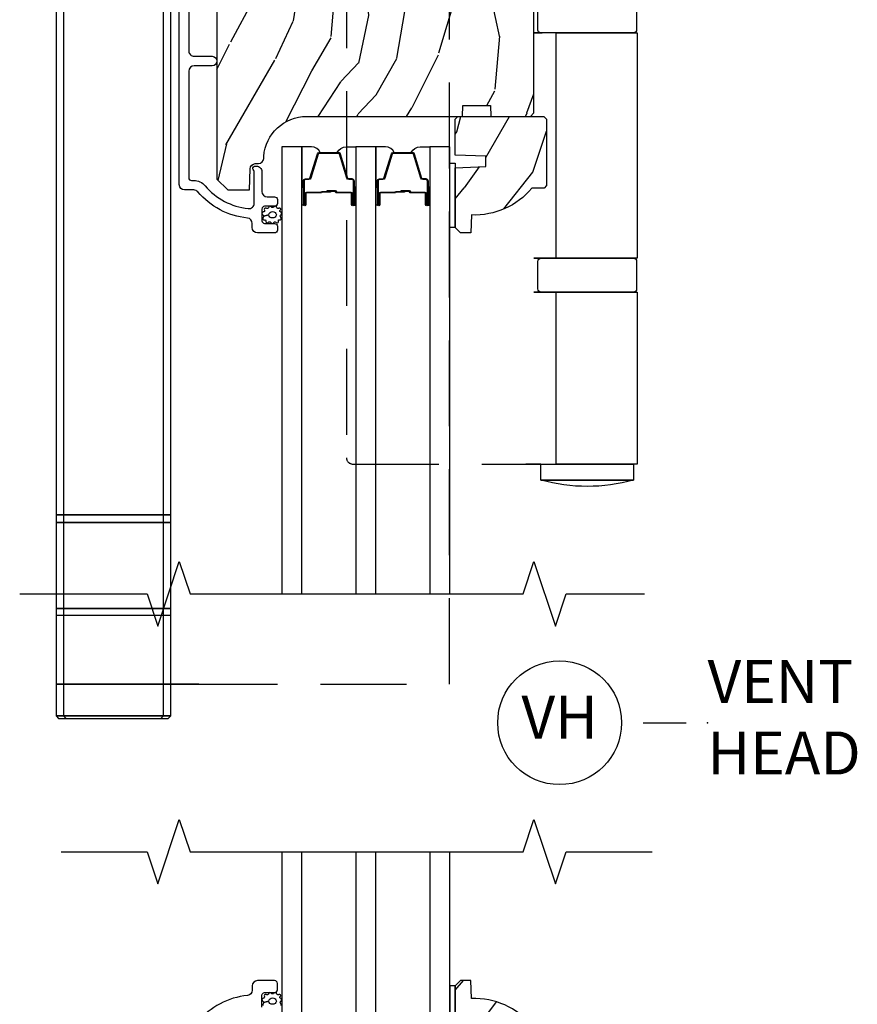
# Model space of a CAD drawing. Units: inches. Extents: x 15 to 460, y 1 to 200.
# Drawn here: x 116 to 121, y 47 to 53 of the extents above; entities that cross this region are included whole.
import ezdxf

# ---------------------------------------------------------------- set-up
doc = ezdxf.new("R2010")
doc.units = ezdxf.units.IN
doc.header["$MEASUREMENT"] = 0
doc.linetypes.add('DASHED', pattern=[0.75, 0.5, -0.25])
for name, color, linetype in [('ZP-ANNO-MARK', 9, 'Continuous'), ('ZP-ANNO-TITL', 44, 'Continuous'), ('ZP-SECT-ALUM', 63, 'Continuous'), ('ZP-SECT-GLAS', 153, 'Continuous'), ('ZP-SECT-HDWR', 53, 'Continuous'), ('ZP-SECT-HDWR-DASH', 53, 'DASHED'), ('ZP-SECT-SEAL', 8, 'Continuous'), ('ZP-SECT-WDHA', 11, 'Continuous'), ('ZP-SECT-WOOD', 104, 'Continuous'), ('ZP-SECT-WSTP', 40, 'Continuous')]:
    doc.layers.add(name, color=color, linetype=linetype)
doc.layers.add('ZP-ANNO-NPLT', color=7, linetype='Continuous', plot=False)
doc.styles.get("Standard").update_dxf_attribs({"font": 'arial.ttf'})

# ---------------------------------------------------------------- blocks, each defined once
blk = doc.blocks.new('NG Cut Name Head Vent (VH)')
at = {"layer": 'ZP-ANNO-NPLT'}
blk.add_point((0, 0), dxfattribs=at)
at = {"layer": 'ZP-ANNO-TITL'}
blk.add_lwpolyline([(-0.09375, 0), (-0.03125, 0)], dxfattribs=at)
blk.add_circle((-0.2150000000000016, 0), 0.09, dxfattribs=at)
at = {"layer": 'ZP-ANNO-TITL', "char_height": 0.0625}
for s, insert, width, attachment_point in [('VENT\\PHEAD', (0, 0), 1.125, 4), ('VH', (-0.2150000000000016, 0), 0.1375, 5)]:
    blk.add_mtext(s, dxfattribs=dict(at, insert=insert, width=width, attachment_point=attachment_point))
blk = doc.blocks.new('101CS Vin22 PR SDM OSC Ogee (Triple 1 in 3mm IG) V H')
at = {"layer": 'ZP-SECT-WDHA'}
h = blk.add_hatch(dxfattribs=at)
h.set_pattern_fill('WOOD3', color=256, scale=2, angle=70, style=0, pattern_type=2)
h.set_pattern_definition([(65.23640000000005, (-64.71052361470481, -85.40619386143965), (-9.40381312866579, -19.98920494113852), [0.240832, -23.842358]), (81.3099, (-64.60964492789083, -85.18750803531753), (0.8567808696703423, 8.2015810469735), [0.3059419999999972, -9.892097999999908]), (115, (-64.56342044214034, -84.88507904048225), (-1.87938582314561, 0.6840404983268875), [0.226274, -2.602152]), (116.8476, (-64.65904803853402, -84.68000499822438), (-18.61420804399884, 36.57200132328851), [0.4386339999999972, -43.42478999999964]), (82.9946, (-64.85714363418776, -84.28865076612442), (-2.397597174553426, -18.28254753331191), [0.266834, -26.416494]), (70, (-64.82459995417025, -84.0238094761205), (-1.195344954920479, 2.563425528223154), [0.4999999999999972, -1.499999999999989]), (60.53769999999999, (-64.65358988250739, -83.55396316572757), (-5.299583706911786, -8.712888648139783), [0.24331, -11.922214]), (64.28939999999999, (-65.21795762992917, -85.22150298404381), (-8.03574989784622, -16.23042490473692), [0.2009979999999986, -19.89875399999982]), (70, (-65.13075974884839, -85.04040486275312), (-1.195344954920479, 2.563425528223154), [0.2999999999999972, -1.699999999999989]), (98.30079999999994, (-65.02815370585063, -84.75849707651736), (-3.751888312602842, 24.77747627566944), [0.2952959999999973, -29.23434999999983]), (122.125, (-65.07078543549596, -84.46629417504744), (6.660762092994137, -10.93774528833892), [0.45607, -22.347438]), (109.2894, (-65.31330913884779, -84.08005298963013), (-5.292683358667599, 14.69651383292103), [0.284254, -28.141088]), (76.3402, (-65.40720937905746, -83.8117569872586), (3.592933675524065, 15.71912217656524), [0.3622159999999972, -17.74855399999982]), (58.11130000000009, (-65.32166983229172, -83.45978683804265), (-15.2147376914344, -24.25926024314874), [0.38833, -38.444646]), (63.29020000000008, (-65.8005670548165, -85.00945049518188), (8.035737004436273, 16.23043294812967), [0.342344, -33.89214]), (73.36649999999999, (-65.64669250125428, -84.7036358098477), (9.065238276682225, 30.75421037689453), [0.3405879999999972, -33.71818599999963]), (103.6901, (-65.54919950493922, -84.37729991591397), (0.511307478824605, -4.442810851533298), [0.3605559999999974, -6.850547999999958]), (117.4896, (-65.63453198609875, -84.02698810101307), (-13.83285744134683, 26.3182840583582), [0.3255759999999972, -32.23206399999964]), (84.9314, (-65.7848137835557, -83.738170890042), (1.886293519008401, 22.72535743897347), [0.310484, -30.737866]), (70, (-65.7573831502209, -83.42890149234017), (-1.195344954920479, 2.563425528223154), [0.2399999999999986, -1.759999999999989]), (57.00539999999999, (-65.67529831582272, -83.20337526335157), (9.915129035513683, 15.54638970077456), [0.266834, -26.416494]), (70, (-64.17897563477561, -84.93987128528312), (-1.195344954920479, 2.563425528223154), [0, -1.999999999999989]), (293.1524, (-64.36511778088027, -84.57415130846536), (-16.0507960926351, 37.76733994721548), [0.438634, -43.42479]), (276.5651, (-66.07204168208057, -84.2934187034632), (1.195347991783055, -2.563424841349599), [0.178886, -4.29325]), (258.1301, (-66.05158949534973, -84.47113113425502), (-2.224857536097374, -11.96035087531845), [0.282842, -13.859292]), (226.8014, (-66.10976743064941, -84.7479258738081), (-7.178974222848961, -8.028844221841533), [0.1523159999999986, -15.07922999999991]), (96.56509999999993, (-64.36511778088027, -84.57415130846536), (-1.195347991783055, 2.563424841349599), [0.2236059999999987, -4.248529999999958]), (76.7098, (-64.3906830142937, -84.3520107699756), (-4.276989520291973, -17.59850515048118), [0.342344, -33.89214]), (59.87529999999997, (-64.31198387039433, -84.01883447317539), (17.26685591117937, 29.89742009709116), [0.568858, -56.31699200000001]), (59.69520000000003, (-64.50379123813184, -85.48143829297129), (5.983617987896487, 10.59227647392276), [0.223606, -22.137072]), (85.5241, (-64.39095910176877, -85.28838672213143), (-1.886292306072137, -22.72535892270969), [0.3736299999999972, -36.98945199999964]), (112.8789, (-64.36180111225019, -84.91589536431593), (13.66009816624821, -32.64049290170237), [0.3821, -37.827846]), (104.6952, (-64.51035555352325, -84.5638561932312), (-6.31531393231792, 23.58212952201287), [0.316228, -31.306548]), (79.4623, (-64.59057498800007, -84.25797248602825), (1.540820218079112, 10.08096667572146), [0.364966, -11.80056]), (63.41809999999992, (-64.52382929365001, -83.89916193394578), (-15.38743134468314, -30.58148033332786), [0.5234499999999943, -51.82155999999964]), (61.86990000000001, (-64.97363754852483, -85.31042822130848), (-5.983625597899493, -10.59227118331201), [0.282842, -13.859292]), (81.3099, (-64.84028420356219, -85.06099509322144), (0.8567808696703423, 8.2015810469735), [0.3059419999999972, -9.892097999999908]), (112.5103999999999, (-64.79405971781159, -84.75856609838613), (11.26938588547409, -27.51365047632417), [0.325576, -32.23206399999999]), (115, (-64.91870725998638, -84.45779543786585), (-1.87938582314561, 0.6840404983268875), [0.367696, -2.460732]), (87.354, (-65.07410210412604, -84.12455011919684), (-1.374994473696775, -27.16816932102351), [0.335262, -33.190848]), (66.63350000000004, (-65.05862492034043, -83.78964646621279), (-12.82404996855911, -29.38611480483956), [0.340588, -33.718186]), (52.89729999999997, (-64.92354421919401, -83.47699137801209), (12.47855130569256, 16.74173789157442), [0.27203, -26.930912]), (61.25380000000001, (-65.44348385891783, -85.13941814964562), (6.667674682060167, 12.47165228615286), [0.263058, -26.042834]), (84.9314, (-65.31697091682167, -84.90877887397431), (1.886293519008401, 22.72535743897347), [0.310484, -30.737866]), (102.0054, (-65.28954028348687, -84.59950947627249), (2.217957090697113, -11.44904584078527), [0.37736, -18.490604]), (119.8991, (-65.3680323617798, -84.23040380895588), (16.90756994081485, -29.56575905723366), [0.49679, -49.18218]), (85.9454, (-65.61566911181421, -83.79973451584061), (-0.8567761997234582, -8.201581415241053), [0.291204, -14.269016]), (63.99100000000004, (-65.5950788813459, -83.50925897055453), (8.719786654980343, 18.10981212779323), [0.3820999999999972, -37.82784599999964]), (46.80139999999997, (-65.4275235220507, -83.16585658038889), (7.178974222848961, 8.02884422184153), [0.1523159999999986, -15.07922999999991]), (60.53769999999999, (-66.00729943138936, -84.93420606365024), (-5.299583706911786, -8.712888648139783), [0.24331, -11.922214]), (80.00799999999998, (-65.8876268921598, -84.72236064039464), (3.765665839812322, 22.0413197685621), [0.3452539999999972, -34.18009999999964]), (107.4054, (-65.82772160067623, -84.38234394072788), (-9.90135254830583, 31.27240365373135), [0.428018, -42.37385]), (99.05459999999997, (-64.07636959177796, -84.65796349904736), (-2.729258747784671, 15.89185857896806), [0.205912, -20.385348]), (80.78429999999999, (-64.10877522805788, -84.45461681297331), (-5.306487489153644, -32.1222841683562), [0.427552, -42.327566]), (62.875, (-64.04030217752404, -84.03258430077719), (-6.667664278977535, -12.47165829348075), [0.4837359999999999, -15.64078])])
edge = h.paths.add_edge_path()
edge.add_line((4.990761213614405, -2.306005246929885), (4.959761213614343, -2.275005246929666))
edge.add_line((4.959761213614343, -2.275005246929666), (3.567664060109678, -2.275005246929695))
edge.add_line((3.567664060109678, -2.275005246929695), (3.535564715327268, -2.306486362567171))
edge.add_line((3.535564715327268, -2.306486362567171), (3.534481512016441, -2.337505246929624))
edge.add_line((3.534481512016441, -2.337505246929624), (3.450194326386054, -2.337505246929624))
edge.add_line((3.450194326386054, -2.337505246929624), (3.421693423785996, -2.366006149529738))
edge.add_line((3.421693423785996, -2.366006149529738), (3.399331593867259, -2.908640830223888))
edge.add_arc((3.351747906321634, -2.906679919200613), 0.04762407471524877, 181.9999999982071, 357.6401915047231, ccw=False)
edge.add_line((3.304152842905864, -2.908341975437608), (3.297887464115661, -2.728925001486715))
edge.add_line((3.297887464115661, -2.728925001486715), (3.265806989157909, -2.69794524692955))
edge.add_line((3.265806989157909, -2.69794524692955), (3.189325440612606, -2.69794524692955))
edge.add_line((3.189325440612606, -2.69794524692955), (3.146761213614354, -2.760059054817802))
edge.add_line((3.146761213614354, -2.760059054817802), (3.146761213614468, -6.586358246929578))
edge.add_line((3.146761213614468, -6.586358246929578), (3.20976121361457, -6.649358246929708))
edge.add_line((3.20976121361457, -6.649358246929708), (3.336008686008086, -6.649358246929708))
edge.add_line((3.336008686008086, -6.649358246929708), (3.340298356256994, -6.526518163181933))
edge.add_arc((3.371279471894582, -6.527600047579739), 0.03100000000002464, 91.99999999960443, 177.9999999999494, ccw=False)
edge.add_line((3.370197587497046, -6.496618931942123), (3.389000928963583, -6.495962304789288))
edge.add_arc((3.387919044566218, -6.464981189151686), 0.03099999999999506, 271.9999999992378, 355.9999999998869)
edge.add_line((3.418843530124263, -6.467143639837815), (3.41972300871987, -6.454566509960785))
edge.add_arc((3.669114021284827, -6.472005628397383), 0.2500000000000115, 89.99999999999352, 175.9999999998698, ccw=False)
edge.add_line((3.669114021284827, -6.222005628397369), (4.574972446722882, -6.222005628397341))
edge.add_line((4.574972446722882, -6.222005628397341), (4.577154994816169, -6.159505628396573))
edge.add_line((4.577154994816169, -6.159505628396573), (4.738578665521231, -6.159505628396559))
edge.add_line((4.738578665521231, -6.159505628396559), (4.740761213614519, -6.2220056283969))
edge.add_line((4.740761213614519, -6.2220056283969), (4.970761213614423, -6.2220056283969))
edge.add_line((4.970761213614423, -6.2220056283969), (4.990761213614519, -6.202005628397089))
edge.add_line((4.990761213614519, -6.202005628397089), (4.990761213614405, -2.306005246929885))
h = blk.add_hatch(dxfattribs=at)
h.set_pattern_fill('WOOD3', color=256, scale=2, angle=60.00000000000002, style=0, pattern_type=2)
h.set_pattern_definition([(55.23640000000005, (4.418414117427517, -6.951427325504071), (-12.73203708802756, -18.05256898966999), [0.2408319999999999, -23.84235799999999]), (71.3099, (4.555734625503135, -6.753581228595792), (2.267954045878476, 7.928202165339343), [0.3059419999999986, -9.892097999999955]), (105, (4.653773101276272, -6.463773607460595), (-1.732051343550184, 1.000000309448951), [0.2262739999999999, -2.602152]), (106.8475999999999, (4.59520903667061, -6.245209542854852), (-11.98075501449066, 39.24871375190077), [0.4386339999999998, -43.42478999999998]), (72.9946, (4.468080907459751, -5.825401921719774), (-5.53590334836902, -17.5884561754792), [0.266834, -26.41649399999999]), (59.99999999999999, (4.546119383232679, -5.570235316735804), (-0.7320508075688772, 2.732050807568877), [0.4999999999999999, -1.5]), (50.53769999999994, (4.796119383232679, -5.13722261484331), (-6.73204835826826, -7.660257238721529), [0.2433099999999999, -11.922214]), (54.28940000000004, (3.950760399384023, -6.681427325504089), (-10.73205250813354, -14.58845495491913), [0.2009979999999995, -19.89875399999993]), (59.99999999999999, (4.06808090745966, -6.518222244747037), (-0.7320508075688772, 2.732050807568877), [0.2999999999999999, -1.7]), (88.3008, (4.218080907459751, -6.258414623611813), (0.6076749037684253, 25.05255930464865), [0.2952959999999978, -29.23434999999986]), (112.125, (4.22683735092977, -5.96324801862788), (4.660250613045343, -11.92820555975032), [0.4560699999999991, -22.34743799999995]), (99.28939999999984, (4.055068205567466, -5.54076090556832), (-2.660252760710977, 15.3923055851125), [0.2842539999999995, -28.14108799999996]), (66.34019999999998, (4.009183632886277, -5.260235316735631), (6.267945860199129, 14.85640700479468), [0.3622159999999991, -17.74855399999995]), (48.11130000000003, (4.154542616734886, -4.928466171373245), (-19.19616797134224, -21.24869609599577), [0.388329999999998, -38.44464599999975]), (53.29020000000003, (3.413824649037622, -6.371427325504143), (10.73204120732396, 14.58846511503182), [0.3423439999999999, -33.89214]), (63.36649999999999, (3.618465665188921, -6.096978688217447), (14.26792952531281, 28.71282271007186), [0.3405879999999999, -33.71818599999999]), (93.69009999999989, (3.771145157113267, -5.792530050930552), (-0.2679464387680231, -4.464102183682126), [0.3605559999999992, -6.850547999999986]), (107.4896, (3.747940076356315, -5.432722429795419), (-9.052583188496456, 28.32050067326506), [0.3255759999999979, -32.23206399999972]), (74.9314, (3.650093979448172, -5.122196840962758), (5.803853388083511, 22.05255676375398), [0.3104839999999989, -30.73786599999992]), (59.99999999999999, (3.730811947145355, -4.822389219827343), (-0.7320508075688772, 2.732050807568877), [0.2399999999999999, -1.76]), (47.00540000000001, (3.850811947145473, -4.614543122919073), (12.46409818712976, 13.58846102032251), [0.2668339999999988, -26.41649399999992]), (59.99999999999999, (5.022862754714367, -6.584491575157742), (-0.7320508075688772, 2.732050807568877), [0, -2]), (283.1523999999999, (4.903055133579016, -6.192004462097927), (-9.248718676883684, 39.98076068225505), [0.4386339999999999, -43.42478999999999]), (266.5651, (3.270811947145319, -5.619132591309196), (0.7320539175690282, -2.732050658476127), [0.178886, -4.293249999999999]), (248.1301, (3.260093979448072, -5.797696655914521), (-4.267950084652453, -11.39230381404811), [0.2828419999999991, -13.85929199999997]), (216.8014, (3.154734995599426, -6.060183768974227), (-8.46410364123089, -6.66025224608122), [0.1523159999999999, -15.07922999999999]), (86.56510000000002, (4.903055133579016, -6.192004462097927), (-0.7320539175690279, 2.732050658476127), [0.2236059999999999, -4.24853]), (66.70979999999999, (4.916452593200518, -5.968799381341157), (-7.26796078817864, -16.58845287751988), [0.3423439999999999, -33.89214]), (49.87529999999998, (5.051811577049136, -5.654350744054497), (22.19616608827664, 26.44485304366461), [0.5688579999999984, -56.3169919999999]), (49.69519999999995, (4.60893970626006, -7.061427325504198), (7.732042892584753, 9.392311634114657), [0.2236059999999999, -22.137072]), (75.5241, (4.753580722411414, -6.89090173667141), (-5.803852451222567, -22.05255843557308), [0.3736299999999991, -36.98945199999988]), (102.8788999999999, (4.84697818203307, -6.52913259130905), (7.784608470498094, -34.51666162505681), [0.3820999999999998, -37.82784599999997]), (94.69519999999989, (4.761811577049173, -6.156645478249445), (-2.124376306249654, 24.32050674155793), [0.3162279999999999, -31.30654799999999]), (69.4623, (4.735927004367966, -5.84147887326553), (3.267953189122352, 9.660253517126403), [0.3649659999999999, -11.80056]), (53.41809999999995, (4.863965480140848, -5.499709727903152), (-20.46408001742646, -27.44487951887241), [0.5234499999999994, -51.82155999999996]), (51.86989999999995, (4.175927004367793, -6.811427325504198), (-7.732049468269798, -9.392305102417017), [0.2828419999999999, -13.859292]), (71.3099, (4.350568020519347, -6.588940212444456), (2.267954045878476, 7.928202165339343), [0.3059419999999986, -9.892097999999955]), (102.5103999999999, (4.448606496292257, -6.299132591309032), (6.320483325522672, -29.05256462519007), [0.3255759999999994, -32.23206399999992]), (105, (4.378080907459605, -5.981286494400862), (-1.732051343550184, 1.000000309448951), [0.367696, -2.460732]), (77.354, (4.282914302475717, -5.626119889416756), (-6.071808311187853, -26.51665849783281), [0.3352619999999999, -33.19084799999998]), (56.63350000000005, (4.356311762097164, -5.298991760205851), (-17.73206911862455, -26.71280078336288), [0.3405879999999998, -33.71818599999997]), (42.89729999999999, (4.543632270172964, -5.014543122919164), (15.19614634805593, 14.32051558036393), [0.2720299999999999, -26.93091199999999]), (51.25379999999995, (3.742914302475754, -6.561427325504198), (8.732057413442108, 11.12435030646009), [0.2630579999999999, -26.04283399999999]), (74.9314, (3.907555318627089, -6.356260720519955), (5.803853388083511, 22.05255676375398), [0.3104839999999989, -30.73786599999992]), (92.00539999999977, (3.988273286324272, -6.056453099384768), (0.1961553924894096, -11.6602533155405), [0.3773599999999997, -18.49060399999999]), (109.8991, (3.975068205567311, -5.679324970173681), (11.51666578068246, -32.05255745225328), [0.4967899999999992, -49.1821799999999]), (75.94539999999999, (3.805978552129261, -5.212196840962676), (-2.267949510827568, -7.92820333893985), [0.2912039999999999, -14.269016]), (53.99100000000007, (3.87669651982668, -4.929709727903216), (11.73204937631879, 16.32050832676353), [0.3820999999999999, -37.82784599999999]), (36.80140000000003, (4.101337535977962, -4.620620074465066), (8.46410364123089, 6.660252246081217), [0.152315999999999, -15.07922999999993]), (50.53769999999994, (3.223299060205079, -6.261427325504016), (-6.73204835826826, -7.660257238721529), [0.2433099999999999, -11.922214]), (70.008, (3.377940076356424, -6.073581228595728), (7.535891925485293, 21.05256158391519), [0.3452539999999992, -34.1800999999999]), (97.40539999999997, (3.495978552129316, -5.749132591309078), (-4.320532849143669, 32.51665739997305), [0.428018, -42.37384999999999]), (89.0546, (5.172862754714231, -6.324683954022518), (0.0717971071836402, 16.12435634627565), [0.205911999999999, -20.38534799999987]), (70.78429999999999, (5.176260214335741, -6.118799381341248), (-10.80384612891513, -30.7128126111546), [0.427552, -42.32756599999999]), (52.87500000000004, (5.316978182033097, -5.715068711751698), (-8.732048211567216, -11.12435802899951), [0.4837359999999998, -15.64077999999999])])
edge = h.paths.add_edge_path()
edge.add_line((5.06446121361472, -6.625005628396636), (5.04946121361462, -6.640005628396736))
edge.add_line((5.04946121361462, -6.640005628396736), (4.978561213614455, -6.640005628396736))
edge.add_arc((4.643419452564103, -6.358005628396583), 0.4380000000000273, 267.9905417948406, 319.9215699716863, ccw=False)
edge.add_line((4.628061213614671, -6.795736281305878), (4.624420047779893, -6.900005628396727))
edge.add_line((4.624420047779893, -6.900005628396727), (4.563461213614517, -6.900005628396727))
edge.add_line((4.563461213614517, -6.900005628396727), (4.532461213614795, -6.869005628396778))
edge.add_line((4.532461213614795, -6.869005628396778), (4.53246694456692, -6.520803467190532))
edge.add_line((4.53246694456692, -6.520803467190532), (4.710360041301271, -6.51434312483461))
edge.add_line((4.710360041301271, -6.51434312483461), (4.710360041301271, -6.454263809546589))
edge.add_line((4.710360041301271, -6.454263809546589), (4.53246694456692, -6.447803467190667))
edge.add_line((4.53246694456692, -6.447803467190667), (4.532461213614795, -6.238005628396692))
edge.add_line((4.532461213614795, -6.238005628396692), (4.548461213614644, -6.222005628396843))
edge.add_line((4.548461213614644, -6.222005628396843), (5.048461213614871, -6.222005628396843))
edge.add_line((5.048461213614871, -6.222005628396843), (5.06446121361472, -6.238005628396692))
edge.add_line((5.06446121361472, -6.238005628396692), (5.06446121361472, -6.625005628396636))
at = {"layer": 'ZP-SECT-ALUM'}
blk.add_lwpolyline([(2.983261213614355, -4.191524045322751), (2.983261213614242, -5.8415056283973, 0.4142135623732469), (3.014261213614532, -5.872505628397562), (3.119261213614436, -5.872505628397448, -1), (3.11926121361455, -5.927505628397512), (3.014261213614418, -5.927505628397483, 0.4142135623730923), (2.983261213614355, -5.958505628397432), (2.983261213614355, -6.579005628397937, 0.4142135623718141), (2.999261213614318, -6.595005628397928), (3.012277973788059, -6.595005628397871, -0.2205740380948651), (3.077920955933905, -6.625444860808699, 0.1924383996400898), (3.329002792124015, -6.758776875547596, 0.4461918148221444), (3.36334224660493, -6.727957270686915), (3.36334224660493, -6.545775785971443, 0.1176045686289109), (3.361189279581708, -6.536748969593248), (3.35841418063751, -6.531262286326807, -0.1275590707828868), (3.356276600195656, -6.521451106188351, -0.3980554433194656), (3.366261213614166, -6.512005628397759), (3.377342246604826, -6.512005628397645, -0.4142135623745794), (3.408342246604889, -6.543005628397651), (3.408342246604889, -6.65900562839775, 0.4142135623728856), (3.439342246604951, -6.690005628397756), (3.482342246605185, -6.690005628397785, -0.4142135623734931), (3.498342246605148, -6.706005628397861), (3.498342246605148, -6.729005628397744, -0.4142135623719657), (3.482342246605072, -6.745005628397735), (3.424342246605079, -6.745005628397735, 0.4142135623730964), (3.408342246605002, -6.761005628397783), (3.408342246605002, -6.829005628397596, 0.4142135623731555), (3.424342246605079, -6.845005628397644), (3.482342246605072, -6.845005628397615, -0.4142135623732394), (3.498342246605148, -6.861005628397635), (3.498342246605034, -6.884005628397688, -0.4142135623726403), (3.482342246605072, -6.900005628397679), (3.383261213614446, -6.900005628397707, -0.4142135623730958), (3.352261213614383, -6.869005628397673), (3.352261213614383, -6.844438903368427, 0.3838787014990673), (3.324500019584434, -6.81360855896736, -0.1932850516710121), (3.035939978981105, -6.660977909848668, 0.2205740380944853), (3.012277973788059, -6.650005628397821), (2.959261160004871, -6.650005628397821, -0.4142135623727802), (2.928261160004809, -6.619005628397701), (2.928261160004809, -2.399523991713323, -0.4142135623730039)], format="xyb", dxfattribs=at)
for points in [[(3.934442929163197, -6.672494617281146), (3.934442929163197, -6.734994617281146, 1), (3.940442929163169, -6.734994617281146), (3.940442929163169, -6.59699461728114, 0.4142135623730951), (3.933442929163164, -6.58999461728115), (3.913399450951545, -6.58999461728115, -0.3297505471403194), (3.902401946257953, -6.581856891885465), (3.859627510092082, -6.441948015348089, 0.3297505471403169), (3.852933376800365, -6.436994617281144), (3.741952481526027, -6.436994617281144, 0.3297505471403128), (3.735258348234311, -6.441948015348103), (3.692483912068383, -6.581856891885465, -0.3297505471403153), (3.681486407374791, -6.589994617281164), (3.661442929163172, -6.58999461728115, 0.4142135623733994), (3.654442929163167, -6.59699461728114), (3.654442929163167, -6.734994617281146, 1), (3.660442929163196, -6.734994617281146), (3.660442929163196, -6.672494617281146, -0.4142135623730945), (3.669942929163199, -6.662994617281143), (3.752239648427121, -6.662994617281143, 0.3419987131196729), (3.75320789426371, -6.662244617281146, -0.3419987131196799), (3.758049123446483, -6.65849461728115), (3.807442929163187, -6.65849461728115), (3.807442929163187, -6.662936087886195), (3.758442929163152, -6.662936087886195, 0.3279189694272522), (3.757488578280686, -6.663637400100797, -0.3279189694272557), (3.752239648427121, -6.66749461728115), (3.669942929163199, -6.66749461728115, 0.4142135623730951), (3.664942929163203, -6.672494617281146), (3.664942929163203, -6.734994617281146, -1), (3.64994292916316, -6.734994617281146), (3.64994292916316, -6.59699461728114, -0.4142135623730951), (3.661442929163172, -6.585494617281157), (3.681486407374791, -6.585494617281157, 0.3297505471403178), (3.688180540666508, -6.580541219214197), (3.730954976832436, -6.440632342676835, -0.3297505471403159), (3.741952481526027, -6.432494617281151), (3.852933376800365, -6.432494617281151, -0.3297505471403154), (3.8639308814939, -6.440632342676835), (3.906705317659771, -6.580541219214197, 0.3297505471403161), (3.913399450951545, -6.585494617281157), (3.933442929163164, -6.585494617281157, -0.4142135623730919), (3.944942929163176, -6.59699461728114), (3.944942929163176, -6.734994617281146, -1), (3.92994292916319, -6.734994617281146), (3.92994292916319, -6.672494617281146, 0.4142135623730949), (3.924942929163194, -6.66749461728115), (3.842442929163155, -6.66749461728115, -0.4142135623730949), (3.83744292916316, -6.662494617281155), (3.83744292916316, -6.660694617281152, 0.4142135623730931), (3.835242929163201, -6.65849461728115), (3.787442929163149, -6.65849461728115), (3.787442929163149, -6.653994617281157), (3.835242929163201, -6.653994617281157, -0.4142135623730951), (3.841942929163167, -6.660694617281152), (3.841942929163167, -6.662494617281155, 0.414213562373095), (3.842442929163155, -6.662994617281143), (3.924942929163194, -6.662994617281143, -0.4142135623730944)], [(4.364792929163229, -6.672494617281146), (4.364792929163229, -6.734994617281146, 1), (4.370792929163258, -6.734994617281146), (4.370792929163258, -6.59699461728114, 0.4142135623730951), (4.363792929163196, -6.58999461728115), (4.343749450951577, -6.58999461728115, -0.3297505471403194), (4.332751946258043, -6.581856891885465), (4.289977510092172, -6.441948015348089, 0.3297505471403169), (4.283283376800398, -6.436994617281144), (4.172302481526117, -6.436994617281144, 0.3297505471403128), (4.165608348234343, -6.441948015348103), (4.122833912068472, -6.581856891885465, -0.3297505471403153), (4.111836407374881, -6.589994617281164), (4.091792929163262, -6.58999461728115, 0.4142135623733994), (4.0847929291632, -6.59699461728114), (4.0847929291632, -6.734994617281146, 1), (4.090792929163229, -6.734994617281146), (4.090792929163229, -6.672494617281146, -0.4142135623730945), (4.100292929163231, -6.662994617281143), (4.182589648427211, -6.662994617281143, 0.3419987131196729), (4.183557894263799, -6.662244617281146, -0.3419987131196799), (4.188399123446516, -6.65849461728115), (4.23779292916322, -6.65849461728115), (4.23779292916322, -6.662936087886195), (4.188792929163242, -6.662936087886195, 0.3279189694272522), (4.187838578280775, -6.663637400100797, -0.3279189694272557), (4.182589648427211, -6.66749461728115), (4.100292929163231, -6.66749461728115, 0.4142135623730951), (4.095292929163236, -6.672494617281146), (4.095292929163236, -6.734994617281146, -1), (4.080292929163193, -6.734994617281146), (4.080292929163193, -6.59699461728114, -0.4142135623730951), (4.091792929163262, -6.585494617281157), (4.111836407374881, -6.585494617281157, 0.3297505471403178), (4.118530540666598, -6.580541219214197), (4.161304976832525, -6.440632342676835, -0.3297505471403159), (4.172302481526117, -6.432494617281151), (4.283283376800398, -6.432494617281151, -0.3297505471403154), (4.294280881493989, -6.440632342676835), (4.337055317659861, -6.580541219214197, 0.3297505471403161), (4.343749450951577, -6.585494617281157), (4.363792929163196, -6.585494617281157, -0.4142135623730919), (4.375292929163265, -6.59699461728114), (4.375292929163265, -6.734994617281146, -1), (4.360292929163222, -6.734994617281146), (4.360292929163222, -6.672494617281146, 0.4142135623730949), (4.355292929163227, -6.66749461728115), (4.272792929163245, -6.66749461728115, -0.4142135623730949), (4.267792929163193, -6.662494617281155), (4.267792929163193, -6.660694617281152, 0.4142135623730931), (4.265592929163233, -6.65849461728115), (4.217792929163238, -6.65849461728115), (4.217792929163238, -6.653994617281157), (4.265592929163233, -6.653994617281157, -0.4142135623730951), (4.2722929291632, -6.660694617281152), (4.2722929291632, -6.662494617281155, 0.414213562373095), (4.272792929163245, -6.662994617281143), (4.355292929163227, -6.662994617281143, -0.4142135623730944)]]:
    blk.add_lwpolyline(points, format="xyb", close=True, dxfattribs=at)
at = {"layer": 'ZP-SECT-GLAS', "flags": 128}
for points in [[(3.640761213615747, -8.999999999989953), (3.64076121361478, -6.400005365462491), (3.523761213614762, -6.400005365462491), (3.523761213615728, -8.999999999989953)], [(4.071111213615779, -8.999999999989939), (4.071111213614813, -6.400005365462491), (3.954111213614851, -6.400005365462491), (3.954111213615818, -8.999999999989939)], [(4.501461213615869, -8.999999999989925), (4.501461213614903, -6.400005365462491), (4.384461213614941, -6.400005365462491), (4.384461213615907, -8.999999999989925)]]:
    blk.add_lwpolyline(points, dxfattribs=at)
at = {"layer": 'ZP-SECT-HDWR'}
blk.add_lwpolyline([(2.212174361462075, -3.024913902628128), (2.211416999679727, -8.539913850624785), (2.836416993786315, -8.539999680382536), (2.211416999679727, -8.539913850624785), (2.211336663026486, -9.124913845108594), (2.836336657133074, -9.124999674866316), (2.211336663026486, -9.124913845108594), (2.211256326373245, -9.709913839592346), (2.226254266317596, -9.724915899365072), (2.821254260707065, -9.724997609294434), (2.836256320479833, -9.709999669350097), (2.211256326373245, -9.709913839592332), (2.836256320479833, -9.709999669350097), (2.836281724505852, -9.525011192927352), (3, -9.5250129521539), (3, -9.5250129521539), (2.21130433591145, -9.525004477264034), (2.836281724505852, -9.525011192927352), (2.836342150237556, -9.08499967524348), (2.211342156130968, -9.08491384548573), (2.836342150237556, -9.08499967524348), (2.836410814043802, -8.58499967995823), (2.211410819937157, -8.584913850200493), (2.836410814043802, -8.58499967995823), (2.837174355568663, -3.024999732385879)], dxfattribs=at)
blk.add_lwpolyline([(5.587650873578696, -5.557522760366126), (5.587650873578696, -5.716921489666461, -0.4142135623739929), (5.569116137613491, -5.735456225631609), (5.120575527256733, -5.735456225631609), (5.591357820771691, -5.735456225631609), (5.591357820771691, -7.047715531964698), (4.990832375500759, -7.047715531964698), (5.569116137613491, -7.047715531964698, -0.4142135623721969), (5.587650873578696, -7.066250267929846), (5.587650873578696, -7.225648997230181, -0.4142135623739929), (5.569116137613491, -7.244183733195328), (4.990832375500759, -7.244183733195328), (5.591357820771691, -7.244183733195328), (5.591357820771691, -8.245059475313738), (5.120575527256733, -8.245059475313738), (5.569116137613491, -8.245059475313738), (5.569116137613491, -8.337733155139532), (5.031608794623253, -8.337733155139304), (5.569116137613491, -8.337733155139532, -0.1379310344829247), (5.031608794623253, -8.337733155139304), (5.031608794623935, -8.245059475313738), (4.943754146149104, -8.245059475313681), (5.569116137613491, -8.245059475313738), (5.120575527256733, -8.245059475313738), (5.120575527256733, -7.244183733195328), (5.569116137613491, -7.244183733195328), (5.031608794623935, -7.244183733195328, -0.4142135623728704), (5.013074058658844, -7.225648997230181), (5.013074058658731, -7.066250267929846, -0.4142135623741498), (5.031608794623935, -7.047715531964698), (5.120575527256733, -7.047715531964698), (5.120575527256733, -5.735456225631609), (4.990832375500645, -5.735456225631609), (5.037910604852186, -5.735456225631609, -0.4863593337698361), (5.013074058658731, -5.716921489666461), (5.013074058658731, -5.557522760366126, -0.4142135623748915)], format="xyb", dxfattribs=at)
at = {"layer": 'ZP-SECT-HDWR-DASH'}
blk.add_lwpolyline([(3, -9.5250129521539), (4.5, -9.5250129521539), (4.500015772186373, -3.025000268721158), (2.928388937686861, -3.024991962031677)], dxfattribs=at)
blk.add_lwpolyline([(4.990832375500645, -4.538112282282512), (3.937317983241087, -4.538112282282512, 0.4142135623733199), (3.900248511310792, -4.575181754212807), (3.900248511310792, -8.207990003383387, 0.4142135623728704), (3.937317983241087, -8.245059475313681), (4.943754146149104, -8.245059475313681)], format="xyb", dxfattribs=at)
at = {"layer": 'ZP-SECT-SEAL'}
for points in [[(3.730954976832436, -6.440632342676835, -0.3297505471404568), (3.741952481526027, -6.432494617281151), (3.748169958656945, -6.432494617281151, 0.3006645954625839), (3.696498147431669, -6.400005365462491), (3.64076121361478, -6.400005365462491), (3.64076121361478, -6.634663681354198), (3.64994292916316, -6.634663681354198), (3.64994292916316, -6.59699461728114, -0.4142135623730894), (3.661442929163172, -6.585494617281157), (3.681486407374791, -6.585494617281157, 0.3297505471403212), (3.688180540666508, -6.580541219214197)], [(3.863930881493957, -6.440632342676835, 0.3297505471404568), (3.852933376800365, -6.432494617281151), (3.846715899669448, -6.432494617281151, -0.3006645954625839), (3.898387710894724, -6.400005365462491), (3.954111213614851, -6.400005365462491), (3.954111213614851, -6.634663681354198), (3.944942929163176, -6.634663681354198), (3.944942929163176, -6.59699461728114, 0.4142135623730894), (3.93344292916322, -6.585494617281157), (3.913399450951601, -6.585494617281157, -0.3297505471403212), (3.906705317659828, -6.580541219214197)], [(4.161304976832525, -6.440632342676835, -0.3297505471404568), (4.172302481526117, -6.432494617281151), (4.178519958656977, -6.432494617281151, 0.3006645954625839), (4.126848147431701, -6.400005365462491), (4.071111213614813, -6.400005365462491), (4.071111213614813, -6.634663681354198), (4.080292929163193, -6.634663681354198), (4.080292929163193, -6.59699461728114, -0.4142135623730894), (4.091792929163262, -6.585494617281157), (4.111836407374881, -6.585494617281157, 0.3297505471403212), (4.118530540666598, -6.580541219214197)], [(4.294280881493989, -6.440632342676835, 0.3297505471404568), (4.283283376800398, -6.432494617281151), (4.277065899669537, -6.432494617281151, -0.3006645954625839), (4.328737710894757, -6.400005365462491), (4.384461213614941, -6.400005365462491), (4.384461213614941, -6.634663681354198), (4.375292929163265, -6.634663681354198), (4.375292929163265, -6.59699461728114, 0.4142135623730894), (4.363792929163253, -6.585494617281157), (4.343749450951634, -6.585494617281157, -0.3297505471403212), (4.337055317659861, -6.580541219214197)], [(3.64076121558179, -6.634663683812349), (3.64994292916316, -6.634663681354198), (3.64994292916316, -6.734994617281146, 0.1201675316467601), (3.650784852599031, -6.738447154966082), (3.640761211647771, -6.738409181237728)], [(3.954111211647842, -6.63466368381286), (3.944942929163176, -6.634663681354198), (3.944942929163176, -6.734994617281146, -0.1201675316467601), (3.944101005727362, -6.738447154966082), (3.954111215581861, -6.738409181238239)], [(4.071111215581823, -6.634663681354198), (4.080292929163193, -6.634663681354198), (4.080292929163193, -6.734994617281146, 0.1201675316467601), (4.081134852599064, -6.738447154966082), (4.071111211647803, -6.738409178779577)], [(4.384461211647931, -6.634663681354198), (4.375292929163265, -6.634663681354198), (4.375292929163265, -6.734994617281146, -0.1201675316467601), (4.374451005727394, -6.738447154966082), (4.38446121558195, -6.738409178779577)]]:
    blk.add_lwpolyline(points, format="xyb", close=True, dxfattribs=at)
at = {"layer": 'ZP-SECT-WOOD'}
blk.add_lwpolyline([(3.146761213614354, -2.760059054817802), (3.146761213614468, -6.586358246929578), (3.20976121361457, -6.649358246929708), (3.336008686008086, -6.649358246929708), (3.340298356256994, -6.526518163181933, -0.3939104756168226), (3.370197587497046, -6.496618931942123), (3.389000928963583, -6.495962304789288, 0.3838640350386919), (3.418843530124263, -6.467143639837815), (3.41972300871987, -6.454566509960785, -0.3939104756143197), (3.669114021284827, -6.222005628397369), (4.574972446722882, -6.222005628397341), (4.577154994816169, -6.159505628396573), (4.738578665521231, -6.159505628396559), (4.740761213614519, -6.2220056283969), (4.970761213614423, -6.2220056283969), (4.990761213614519, -6.202005628397089), (4.990761213614405, -2.306005246929885)], format="xyb", dxfattribs=at)
blk.add_lwpolyline([(5.06446121361472, -6.625005628396636), (5.04946121361462, -6.640005628396736), (4.978561213614455, -6.640005628396736, -0.2305512263099461), (4.628061213614671, -6.795736281305878), (4.624420047779893, -6.900005628396727), (4.563461213614517, -6.900005628396727), (4.532461213614795, -6.869005628396778), (4.53246694456692, -6.520803467190532), (4.710360041301271, -6.51434312483461), (4.710360041301271, -6.454263809546589), (4.53246694456692, -6.447803467190667), (4.532461213614795, -6.238005628396692), (4.548461213614644, -6.222005628396843), (5.048461213614871, -6.222005628396843), (5.06446121361472, -6.238005628396692)], format="xyb", close=True, dxfattribs=at)
at = {"layer": 'ZP-SECT-WSTP'}
blk.add_lwpolyline([(4.532461213614795, -6.868505365462383), (4.501461213614959, -6.869005483995991), (4.501461213615073, -6.494005483995991), (4.532461213614909, -6.494005483995991)], close=True, dxfattribs=at)
blk.add_lwpolyline([(3.520280462389337, -6.793961921003032, 0.3010267449322229), (3.523496720750813, -6.784828599849718, 0.2803555571211003), (3.516156851025585, -6.777464876421803, -0.822328596095739), (3.515237484168551, -6.768268670258678, 0.399977613799482), (3.516610583384022, -6.757899353509416, 0.3590401367524902), (3.507754973613828, -6.755672828329168, -0.5680792870158514), (3.494553992725969, -6.753501176861178, 0.2803555571213397), (3.488309793757821, -6.745188049317747, 0.2803555571208967), (3.478562423245535, -6.748805628398046, -0.4843221048380025), (3.462870387048724, -6.748805628398017, 0.2803555571201027), (3.453123016536438, -6.745188049317747, 0.2803555571214109), (3.44687881756829, -6.753501176861178, -0.5680792870163976), (3.433677836680545, -6.755672828329196, 0.2803555571221044), (3.423522015889944, -6.757899353509416, 0.280355557120241), (3.422763477519084, -6.768268670258678, -0.6366156260879632), (3.416244770098388, -6.778269940055552, 0.2803555571210719), (3.408904900373045, -6.785633663483466, 0.2803555571218044), (3.413872853172506, -6.79476698463678, -0.2294157338694378), (3.418750779448374, -6.801992345198485), (3.44821640514715, -6.794520816189149, -0.3764303954885285), (3.470716405147073, -6.775158980906511, -0.3430061663890114), (3.493216405147109, -6.794520816189177, -0.3748659305078876), (3.470716405147186, -6.812460691663048, -0.4300115636979657), (3.44821640514715, -6.794520816189149), (3.418750779448374, -6.801992345198485, -0.2294157338707324), (3.416106062766062, -6.810299298531092, 0.2803555571208678), (3.413912500882702, -6.8204622900479, 0.2803555571216368), (3.423029654940592, -6.825459850672061, -0.8108383803813489), (3.431042287700052, -6.830323092335064, 0.2803555571214151), (3.434691474057672, -6.840058673942465, 0.2803555571211002), (3.445063197379341, -6.839333783850336, -0.4723006760677282), (3.461145397878113, -6.838788435072118, 0.2803555571202111), (3.46947874159207, -6.845005628398084, 0.2803555571213434), (3.477812085306027, -6.838788435072118, -0.5210826028740015), (3.492380546589175, -6.839483225619304, 0.2803555571210847), (3.502752269910843, -6.840208115711405, 0.2934611832830513), (3.504721302099711, -6.830472534104004, -0.6300075592615619), (3.511123660621251, -6.822934339678042, 0.4643759882381032), (3.520240814679141, -6.819657226414151, 0.2803555571210271), (3.518047252795782, -6.809494234897372, -0.4843221048395129)], format="xyb", close=True, dxfattribs=at)
blk = doc.blocks.new('101CS Vin22 PR SDM OSC Ogee (Triple 1 in 3mm IG) V S')
at = {"layer": 'ZP-SECT-WDHA'}
h = blk.add_hatch(dxfattribs=at)
h.set_pattern_fill('WOOD3', color=256, scale=2, angle=60.00000000000002, style=0, pattern_type=2)
h.set_pattern_definition([(55.23640000000007, (4.412896465158034, 9.445732634681711), (-12.73203708802756, -18.05256898966999), [0.240832, -23.84235799999999]), (71.30990000000003, (4.550216973233723, 9.643578731589976), (2.267954045878474, 7.928202165339343), [0.3059419999999999, -9.892097999999997]), (105, (4.648255449006647, 9.933386352725314), (-1.732051343550185, 1.000000309448951), [0.2262739999999999, -2.602152]), (106.8476, (4.589691384401141, 10.15195041733082), (-11.98075501449066, 39.24871375190076), [0.4386339999999999, -43.42478999999999]), (72.99460000000003, (4.462563255190125, 10.57175803846615), (-5.535903348369015, -17.58845617547921), [0.266834, -26.41649399999999]), (60.00000000000002, (4.540601730963053, 10.82692464345011), (-0.732050807568878, 2.732050807568876), [0.4999999999999999, -1.5]), (50.53770000000002, (4.790601730963053, 11.25993734534233), (-6.732048358268258, -7.660257238721531), [0.2433099999999999, -11.922214]), (54.28940000000003, (3.945242747114441, 9.715732634681707), (-10.73205250813354, -14.58845495491913), [0.200998, -19.898754]), (60.00000000000002, (4.06256325519012, 9.878937715438603), (-0.732050807568878, 2.732050807568876), [0.2999999999999999, -1.7]), (88.30080000000002, (4.212563255190125, 10.13874533657393), (0.6076749037684213, 25.05255930464865), [0.2952959999999994, -29.23434999999996]), (112.125, (4.221319698660301, 10.43391194155789), (4.660250613045346, -11.92820555975032), [0.4560699999999999, -22.347438]), (99.28939999999996, (4.049550553297897, 10.85639905461753), (-2.660252760710982, 15.3923055851125), [0.284254, -28.14108799999999]), (66.34020000000002, (4.003665980616709, 11.13692464345011), (6.267945860199125, 14.85640700479468), [0.3622159999999999, -17.748554]), (48.11130000000004, (4.149024964465332, 11.46869378881251), (-19.19616797134224, -21.24869609599577), [0.3883299999999999, -38.44464599999999]), (53.29020000000003, (3.408306996768082, 10.02573263468171), (10.73204120732395, 14.58846511503182), [0.3423439999999999, -33.89214]), (63.36650000000002, (3.612948012919452, 10.30018127196842), (14.2679295253128, 28.71282271007187), [0.3405879999999999, -33.71818599999999]), (93.69009999999992, (3.76562750484377, 10.60462990925513), (-0.2679464387680219, -4.464102183682126), [0.3605559999999998, -6.850547999999996]), (107.4896, (3.742422424086889, 10.96443753039046), (-9.052583188496463, 28.32050067326507), [0.3255759999999994, -32.23206399999992]), (74.93140000000002, (3.644576327178618, 11.27496311922304), (5.803853388083507, 22.05255676375398), [0.310484, -30.73786599999999]), (60.00000000000002, (3.725294294875858, 11.57477074035837), (-0.732050807568878, 2.732050807568876), [0.2399999999999999, -1.76]), (47.00540000000003, (3.845294294875862, 11.78261683726664), (12.46409818712976, 13.58846102032252), [0.266834, -26.41649399999999]), (60.00000000000002, (5.017345102444742, 9.812668385028068), (-0.732050807568878, 2.732050807568876), [0, -2]), (283.1524000000001, (4.897537481309405, 10.20515549808771), (-9.248718676883692, 39.98076068225504), [0.4386339999999999, -43.42478999999999]), (266.5651, (3.265294294875864, 10.77802736887669), (0.7320539175690289, -2.732050658476126), [0.178886, -4.293249999999999]), (248.1301, (3.254576327178618, 10.59946330427118), (-4.26795008465245, -11.39230381404811), [0.2828419999999999, -13.859292]), (216.8014000000001, (3.14921734333, 10.33697619121154), (-8.464103641230889, -6.660252246081224), [0.152316, -15.07923]), (86.56510000000002, (4.897537481309405, 10.20515549808771), (-0.7320539175690287, 2.732050658476126), [0.2236059999999999, -4.24853]), (66.70980000000003, (4.910934940930963, 10.4283605788446), (-7.267960788178637, -16.58845287751988), [0.3423439999999994, -33.89213999999993]), (49.8753, (5.046293924779582, 10.7428092161313), (22.19616608827664, 26.44485304366462), [0.5688579999999999, -56.31699199999999]), (49.69520000000007, (4.603422053990605, 9.335732634681712), (7.732042892584749, 9.392311634114659), [0.2236059999999999, -22.137072]), (75.52410000000002, (4.748063070141987, 9.506258223514287), (-5.803852451222562, -22.05255843557308), [0.3736299999999994, -36.98945199999992]), (102.8789, (4.841460529763544, 9.868027368876689), (7.784608470498105, -34.5166616250568), [0.3820999999999998, -37.82784599999999]), (94.69519999999991, (4.75629392477959, 10.24051448193632), (-2.124376306249658, 24.32050674155793), [0.3162279999999998, -31.30654799999999]), (69.46230000000001, (4.730409352098383, 10.55568108692028), (3.267953189122351, 9.660253517126401), [0.364966, -11.80056]), (53.41810000000004, (4.858447827871323, 10.89745023228269), (-20.46408001742645, -27.44487951887242), [0.5234499999999999, -51.82155999999998]), (51.86989999999996, (4.170409352098381, 9.585732634681712), (-7.732049468269794, -9.39230510241702), [0.2828419999999999, -13.859292]), (71.30990000000003, (4.345050368249765, 9.808219747741354), (2.267954045878474, 7.928202165339343), [0.3059419999999999, -9.892097999999997]), (102.5103999999999, (4.443088844022703, 10.09802736887669), (6.320483325522682, -29.05256462519007), [0.3255759999999998, -32.23206399999997]), (105, (4.372563255190122, 10.41587346578495), (-1.732051343550185, 1.000000309448951), [0.367696, -2.460732]), (77.35400000000001, (4.277396650206163, 10.77104007076891), (-6.071808311187847, -26.51665849783282), [0.3352619999999999, -33.19084799999999]), (56.63350000000007, (4.350794109827723, 11.09816819997993), (-17.73206911862455, -26.71280078336289), [0.3405879999999999, -33.71818599999999]), (42.89730000000002, (4.53811461790341, 11.38261683726663), (15.19614634805593, 14.32051558036394), [0.2720299999999999, -26.93091199999999]), (51.25380000000005, (3.737396650206171, 9.835732634681712), (8.732057413442105, 11.12435030646009), [0.263058, -26.04283399999999]), (74.93140000000002, (3.90203766635755, 10.04089923966567), (5.803853388083507, 22.05255676375398), [0.310484, -30.73786599999999]), (92.00539999999991, (3.982755634054789, 10.340706860801), (0.1961553924894117, -11.6602533155405), [0.3773599999999998, -18.49060399999999]), (109.8991, (3.969550553297899, 10.71783499001202), (11.51666578068247, -32.05255745225328), [0.4967899999999994, -49.18217999999992]), (75.94540000000002, (3.800460899859821, 11.18496311922303), (-2.267949510827566, -7.928203338939849), [0.291204, -14.269016]), (53.99100000000007, (3.871178867557055, 11.46745023228268), (11.73204937631879, 16.32050832676353), [0.3820999999999999, -37.82784599999999]), (36.80140000000001, (4.095819883708436, 11.77653988572077), (8.464103641230889, 6.660252246081221), [0.152316, -15.07923]), (50.53770000000002, (3.217781407935511, 10.13573263468171), (-6.732048358268258, -7.660257238721531), [0.2433099999999999, -11.922214]), (70.00800000000002, (3.372422424086884, 10.32357873158998), (7.53589192548529, 21.05256158391519), [0.3452539999999999, -34.1801]), (97.40540000000003, (3.490460899859818, 10.64802736887669), (-4.320532849143676, 32.51665739997305), [0.4280179999999999, -42.37384999999999]), (89.05460000000004, (5.167345102444734, 10.07247600616339), (0.0717971071836363, 16.12435634627565), [0.2059119999999999, -20.385348]), (70.78430000000002, (5.170742562066301, 10.27836057884459), (-10.80384612891512, -30.7128126111546), [0.4275519999999999, -42.32756599999999]), (52.87500000000004, (5.311460529763543, 10.68209124843406), (-8.732048211567214, -11.12435802899951), [0.4837359999999998, -15.64078])])
edge = h.paths.add_edge_path()
edge.add_line((5.064439615134922, 9.975000381467417), (5.049439615134822, 9.99000038146729))
edge.add_line((5.049439615134822, 9.99000038146729), (4.978539615134657, 9.99000038146729))
edge.add_arc((4.643397854084061, 9.708000381467253), 0.4380000000001322, 40.07843002828256, 92.0094582051283)
edge.add_line((4.628039615134873, 10.14573103437666), (4.624398449300094, 10.25000038146751))
edge.add_line((4.624398449300094, 10.25000038146751), (4.563439615134718, 10.25000038146751))
edge.add_line((4.563439615134718, 10.25000038146751), (4.532439615134996, 10.21900038146756))
edge.add_line((4.532439615134996, 10.21900038146756), (4.532446092715197, 9.870801429303548))
edge.add_line((4.532446092715197, 9.870801429303548), (4.710339189449321, 9.864341086947626))
edge.add_line((4.710339189449321, 9.864341086947626), (4.710339189449321, 9.804261771659604))
edge.add_line((4.710339189449321, 9.804261771659604), (4.532446092715197, 9.797801429303455))
edge.add_line((4.532446092715197, 9.797801429303455), (4.532439615134996, 9.588000381467474))
edge.add_line((4.532439615134996, 9.588000381467474), (4.548439615134845, 9.572000381467625))
edge.add_line((4.548439615134845, 9.572000381467625), (5.048439615135073, 9.572000381467625))
edge.add_line((5.048439615135073, 9.572000381467625), (5.064439615134922, 9.588000381467246))
edge.add_line((5.064439615134922, 9.588000381467246), (5.064439615134922, 9.975000381467417))
at = {"layer": 'ZP-SECT-ALUM'}
blk.add_lwpolyline([(3.408357054739326, 10.09600038146768), (3.408357054739326, 10.16400038146777, -0.414213562373095), (3.424357054739403, 10.18000038146774), (3.482357054739396, 10.18000038146774, 0.4142135623688016), (3.498357054739472, 10.1960003814677), (3.498357054739472, 10.23400038146771, 0.4142135623720545), (3.482357054739396, 10.25000038146761), (3.383276021748543, 10.25000038146761, 0.4142135623707449), (3.352276021748594, 10.21900038146772), (3.352276021748594, 10.19443365643851, -0.3838787014995536), (3.324514827718986, 10.16360331203744, 0.1932850516657995), (3.035954787110768, 10.01097266291966, -0.220574038087745)], format="xyb", dxfattribs=at)
at = {"layer": 'ZP-SECT-GLAS', "flags": 128}
for points in [[(3.52376121361633, 10.99999999999944), (3.523761213616808, 9.749500381466689), (3.640761213616827, 9.749500381466689), (3.640761213616349, 10.99999999999948)], [(3.954111213616419, 10.9999999999996), (3.954111213616898, 9.749500381466689), (4.071111213616859, 9.749500381466689), (4.071111213616382, 10.99999999999964)], [(4.384461213616509, 10.99999999999977), (4.384461213616987, 9.749500381466689), (4.501461213616949, 9.749500381466689), (4.501461213616471, 10.99999999999981)]]:
    blk.add_lwpolyline(points, dxfattribs=at)
at = {"layer": 'ZP-SECT-WOOD'}
blk.add_lwpolyline([(5.064439615134922, 9.975000381467417), (5.049439615134822, 9.99000038146729), (4.978539615134657, 9.99000038146729, 0.2305512263099461), (4.628039615134873, 10.14573103437666), (4.624398449300094, 10.25000038146751), (4.563439615134718, 10.25000038146751), (4.532439615134996, 10.21900038146756), (4.532446092715197, 9.870801429303548), (4.710339189449321, 9.864341086947626), (4.710339189449321, 9.804261771659604), (4.532446092715197, 9.797801429303455), (4.532439615134996, 9.588000381467474), (4.548439615134845, 9.572000381467625), (5.048439615135073, 9.572000381467625), (5.064439615134922, 9.588000381467246)], format="xyb", close=True, dxfattribs=at)
at = {"layer": 'ZP-SECT-WSTP'}
blk.add_lwpolyline([(4.532439615134996, 10.21900038146756), (4.501461213616728, 10.2190005000003), (4.501461213616955, 9.844000500000298), (4.532439615134996, 9.844000500000298)], close=True, dxfattribs=at)
blk.add_lwpolyline([(3.520208028915704, 10.10534878345162, 0.2803555571210271), (3.518014467032344, 10.11551177496843, -0.4843221048395129), (3.520247676626013, 10.13104408886277, 0.3010267449322229), (3.523463934987603, 10.14017741001608, 0.2803555571211003), (3.516124065262147, 10.14754113344397, -0.822328596095739), (3.515204698405114, 10.15673733960712, 0.399977613799482), (3.516577797620585, 10.16710665635635, 0.3590401367524902), (3.507722187850732, 10.1693331815366, -0.5680792870158514), (3.494521206962645, 10.17150483300459, 0.2803555571213397), (3.488277007994611, 10.17981796054802, 0.2803555571208967), (3.478529637482325, 10.17620038146772, -0.4843221048380025), (3.462837601285401, 10.17620038146775, 0.2803555571201027), (3.453090230773114, 10.17981796054805, 0.2803555571214109), (3.44684603180508, 10.17150483300459, -0.5680792870163976), (3.433645050917448, 10.16933318153657, 0.2803555571221044), (3.423489230126734, 10.16710665635635, 0.280355557120241), (3.42273069175576, 10.15673733960712, -0.6366156260879632), (3.416211984335177, 10.14673606981022, 0.2803555571210719), (3.408872114609721, 10.1393723463823, 0.2803555571218044), (3.41384006740941, 10.13023902522899, -0.2294157338694378), (3.41871799368505, 10.12301366466728), (3.448183619383826, 10.13048519367662, -0.3764303954885285), (3.470683619383863, 10.14984702895926, -0.3430061663890114), (3.493183619383899, 10.13048519367659, -0.3748659305078876), (3.470683619383863, 10.11254531820272, -0.4300115636979657), (3.448183619383826, 10.13048519367662), (3.41871799368505, 10.12301366466728, -0.2294157338707324), (3.416073277002624, 10.11470671133468, 0.2803555571208678), (3.413879715119265, 10.10454371981787, 0.2803555571216368)], format="xyb", dxfattribs=at)

msp = doc.modelspace()

# ---------------------------------------------------------------- linework, layer by layer
at = {"layer": 'ZP-ANNO-MARK'}
for points in [[(116.0000000000003, 49.50000000000002), (116.7408322950111, 49.50000000001006), (116.8033322950111, 49.31250000001006), (116.9283322950111, 49.68750000001005), (116.9908322950111, 49.50000000001006), (118.9283323755008, 49.50000000001012), (118.9908323755008, 49.68750000001012), (119.1158323755008, 49.31250000001011), (119.1783323755008, 49.50000000001012), (119.6343949864309, 49.50000000001012)], [(116.2408322950115, 48.00000000000001), (116.7408322950114, 48.00000000000001), (116.8033322950114, 47.81250000000001), (116.9283322950114, 48.18750000000001), (116.9908322950114, 48.00000000000001), (118.9283323755011, 48.00000000000003), (118.9908323755011, 48.18750000000002), (119.1158323755011, 47.81250000000002), (119.1783323755011, 48.00000000000003), (119.6783323755011, 48.00000000000003)]]:
    msp.add_lwpolyline(points, dxfattribs=at)
at = {"layer": 'ZP-SECT-HDWR'}
msp.add_lwpolyline([(116.254739184959, 55.47508609737187), (116.2539818231766, 49.96008614937521), (116.8789818172832, 49.96000031961746), (116.2539818231766, 49.96008614937521), (116.2539014865234, 49.37508615489141), (116.87890148063, 49.37500032513368), (116.2539014865234, 49.37508615489141), (116.2538211498701, 48.79008616040765), (116.2688190898145, 48.77508410063492), (116.863819084204, 48.77500239070556), (116.8788211439767, 48.7900003306499), (116.2538211498701, 48.79008616040767), (116.8788211439767, 48.7900003306499), (116.8788465480028, 48.97498880707264), (117.0425648234969, 48.9749870478461), (117.0425648234969, 48.9749870478461), (116.2538691594083, 48.97499552273597), (116.8788465480028, 48.97498880707264), (116.8789069737345, 49.41500032475652), (116.2539069796279, 49.41508615451427), (116.8789069737345, 49.41500032475652), (116.8789756375407, 49.91500032004176), (116.253975643434, 49.9150861497995), (116.8789756375407, 49.91500032004176), (116.8797391790656, 55.47500026761411)], dxfattribs=at)

# ---------------------------------------------------------------- block references
for name, p in [('101CS Vin22 PR SDM OSC Ogee (Triple 1 in 3mm IG) V H', (114, 58.50000000000003)), ('101CS Vin22 PR SDM OSC Ogee (Triple 1 in 3mm IG) V S', (114, 37.00000000000001))]:
    msp.add_blockref(name, p)
at = {"xscale": 4, "yscale": 4, "zscale": 4}
msp.add_blockref('NG Cut Name Head Vent (VH)', (120, 48.74999999999999), dxfattribs=at)

doc.saveas('drawing.dxf')
